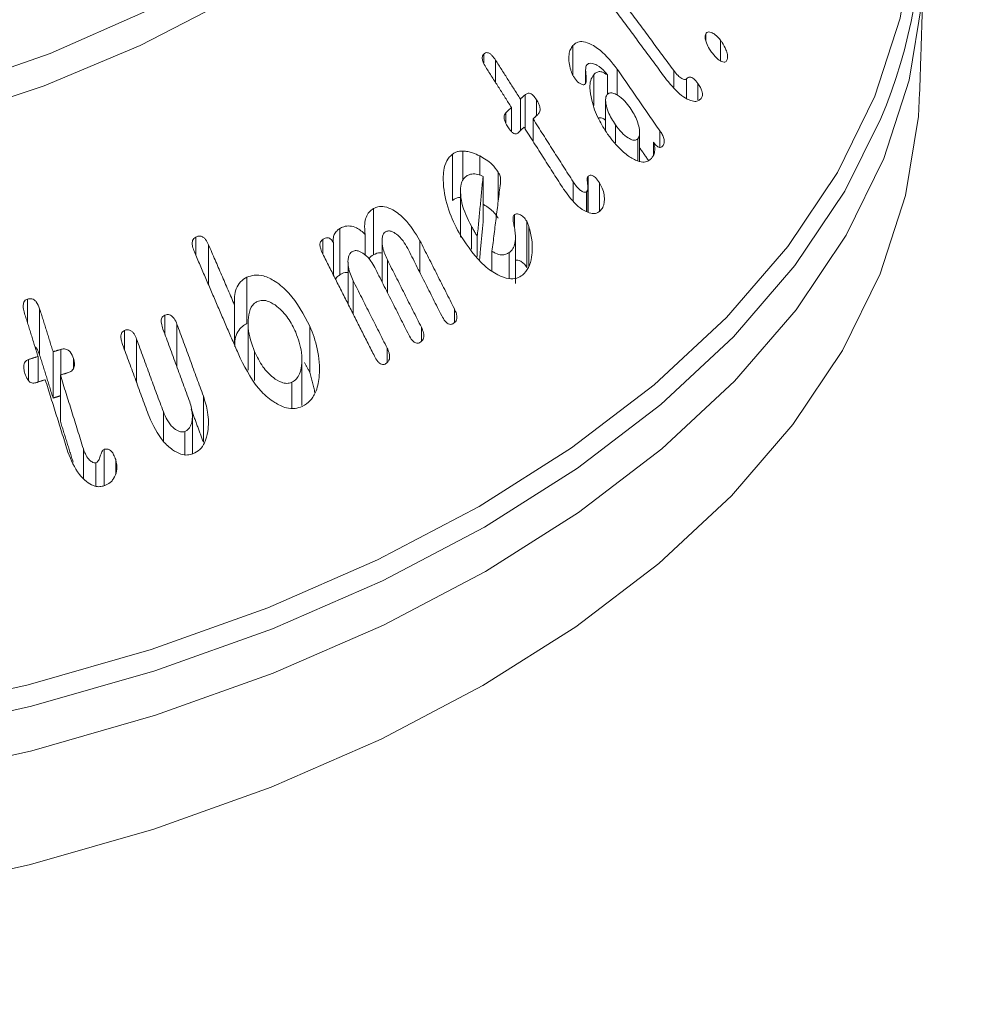
# Model space of a CAD drawing. Units: millimetres. Extents: x -8595 to -1170, y 82 to 5332.
# Drawn here: x -6761 to -6744, y 927 to 945 of the extents above; entities that cross this region are included whole.
import ezdxf

# ---------------------------------------------------------------- set-up
doc = ezdxf.new("R2010")
doc.units = ezdxf.units.MM
doc.layers.get('0').update_dxf_attribs({"lineweight": 15})

msp = doc.modelspace()

# ---------------------------------------------------------------- linework, layer by layer
at = {"color": 7, "linetype": 'Continuous', "lineweight": 15}
for p, q in [((-6748.759, 944.284), (-6748.759, 944.402)), ((-6751.101, 943.665), (-6751.101, 944.196)), ((-6748.498, 943.927), (-6748.498, 944.291)), ((-6752.675, 943.882), (-6752.675, 944.045)), ((-6752.466, 943.541), (-6752.466, 943.936)), ((-6750.736, 943.139), (-6750.736, 943.68)), ((-6750.494, 943.332), (-6750.494, 943.676)), ((-6750.321, 943.322), (-6750.321, 943.78)), ((-6749.323, 943.458), (-6749.323, 943.753)), ((-6749.097, 943.263), (-6749.097, 943.606)), ((-6748.899, 943.234), (-6748.899, 943.527)), ((-6751.947, 942.727), (-6751.947, 943.325)), ((-6752.029, 942.691), (-6752.029, 943.251)), ((-6751.742, 942.959), (-6751.742, 943.236)), ((-6752.287, 942.825), (-6752.287, 943.009)), ((-6752.187, 942.679), (-6752.187, 943.103)), ((-6751.805, 942.505), (-6751.805, 942.9)), ((-6750.353, 942.481), (-6750.353, 942.796)), ((-6749.566, 942.398), (-6749.566, 942.689)), ((-6749.959, 942.164), (-6749.959, 942.547)), ((-6749.68, 942.264), (-6749.68, 942.488)), ((-6753.229, 941.462), (-6753.229, 942.279)), ((-6753.043, 941.825), (-6753.043, 942.334)), ((-6752.746, 941.908), (-6752.746, 942.247)), ((-6752.42, 941.451), (-6752.42, 941.963)), ((-6752.688, 941.066), (-6752.688, 941.883)), ((-6751.097, 941.461), (-6751.097, 941.789)), ((-6750.836, 941.254), (-6750.836, 941.889)), ((-6750.634, 941.274), (-6750.634, 941.77)), ((-6750.86, 941.262), (-6750.86, 941.616)), ((-6754.621, 940.502), (-6754.621, 941.319)), ((-6752.134, 940.982), (-6752.134, 941.21)), ((-6751.917, 940.281), (-6751.917, 941.097)), ((-6755.217, 940.147), (-6755.217, 940.964)), ((-6752.893, 940.601), (-6752.893, 941.008)), ((-6751.879, 940.299), (-6751.879, 941.005)), ((-6757.755, 940.495), (-6757.755, 940.816)), ((-6755.517, 940.519), (-6755.517, 940.774)), ((-6755.328, 940.146), (-6755.328, 940.717)), ((-6754.766, 940.495), (-6754.766, 940.863)), ((-6753.801, 940.187), (-6753.801, 940.751)), ((-6752.789, 940.471), (-6752.789, 940.827)), ((-6757.53, 939.971), (-6757.53, 940.679)), ((-6752.53, 940.22), (-6752.53, 940.564)), ((-6752.224, 940.084), (-6752.224, 940.544)), ((-6754.375, 939.837), (-6754.375, 940.412)), ((-6756.853, 939.29), (-6756.853, 940.106)), ((-6754.979, 939.456), (-6754.979, 940.044)), ((-6760.725, 939.306), (-6760.725, 939.72)), ((-6760.51, 938.734), (-6760.51, 939.551)), ((-6757.071, 938.907), (-6757.071, 939.614)), ((-6753.193, 939.307), (-6753.193, 939.55)), ((-6758.3, 939.099), (-6758.3, 939.438)), ((-6759.012, 938.826), (-6759.012, 939.169)), ((-6758.088, 938.521), (-6758.088, 939.279)), ((-6755.742, 938.428), (-6755.742, 939.244)), ((-6753.775, 938.978), (-6753.775, 939.224)), ((-6758.799, 938.247), (-6758.799, 939.015)), ((-6760.136, 938.384), (-6760.136, 938.833)), ((-6754.379, 938.605), (-6754.379, 938.856)), ((-6760.705, 938.284), (-6760.705, 938.655)), ((-6760.539, 938.258), (-6760.539, 938.709)), ((-6760.273, 937.975), (-6760.273, 938.792)), ((-6759.914, 938.491), (-6759.914, 938.674)), ((-6756.719, 938.282), (-6756.719, 938.797)), ((-6760.145, 937.565), (-6760.145, 938.382)), ((-6756.062, 937.796), (-6756.062, 938.253)), ((-6757.621, 937.194), (-6757.621, 938.01)), ((-6758.328, 937.211), (-6758.328, 937.732)), ((-6757.95, 936.977), (-6757.95, 937.385)), ((-6759.739, 936.558), (-6759.739, 937.082)), ((-6759.372, 936.429), (-6759.372, 937.07)), ((-6759.521, 936.423), (-6759.521, 936.832)), ((-6759.169, 936.646), (-6759.169, 936.889))]:
    msp.add_line(p, q, dxfattribs=at)
at = {"color": 7, "linetype": 'Continuous', "lineweight": 15, "flags": 128}
for points in [[(-6762.094, 943.434), (-6760.322, 944.056), (-6758.674, 944.782), (-6757.169, 945.606), (-6755.824, 946.517), (-6754.655, 947.506), (-6753.675, 948.56), (-6752.894, 949.669), (-6752.322, 950.82), (-6751.965, 951.999), (-6751.827, 953.193), (-6751.91, 954.39), (-6752.212, 955.574), (-6752.731, 956.733), (-6753.46, 957.853), (-6754.392, 958.923), (-6754.993, 959.49)], [(-6752.261, 956.617), (-6752.018, 956.135), (-6751.583, 954.955), (-6751.365, 953.755), (-6751.365, 952.548), (-6751.583, 951.349), (-6752.018, 950.168), (-6752.663, 949.021), (-6753.514, 947.918), (-6754.559, 946.874), (-6755.787, 945.897), (-6757.186, 945.001), (-6758.739, 944.193), (-6760.43, 943.484), (-6762.24, 942.881), (-6764.149, 942.39), (-6766.137, 942.017), (-6768.182, 941.766), (-6770.26, 941.64), (-6772.35, 941.64), (-6774.429, 941.766), (-6776.473, 942.017), (-6778.461, 942.39)], [(-6777.31, 932.027), (-6774.929, 931.77), (-6772.517, 931.641), (-6770.094, 931.641), (-6767.682, 931.77), (-6765.3, 932.027), (-6762.97, 932.41), (-6760.711, 932.915), (-6758.542, 933.539), (-6756.482, 934.275), (-6754.549, 935.118), (-6752.759, 936.06), (-6751.127, 937.094), (-6749.667, 938.21), (-6748.391, 939.399), (-6747.311, 940.651), (-6746.436, 941.955), (-6745.773, 943.3), (-6745.328, 944.675), (-6745.105, 946.067), (-6745.105, 947.466), (-6745.328, 948.859), (-6745.773, 950.233), (-6746.274, 951.289)], [(-6777.347, 930.858), (-6774.951, 930.599), (-6772.524, 930.47), (-6770.086, 930.47), (-6767.659, 930.599), (-6765.263, 930.858), (-6762.919, 931.243), (-6760.646, 931.751), (-6758.464, 932.379), (-6756.391, 933.119), (-6754.446, 933.967), (-6752.644, 934.915), (-6751.002, 935.955), (-6749.533, 937.078), (-6748.25, 938.275), (-6747.164, 939.534), (-6746.283, 940.847), (-6745.616, 942.2), (-6745.168, 943.583), (-6744.943, 944.984), (-6744.919, 945.97)], [(-6777.332, 928.853), (-6774.942, 928.595), (-6772.521, 928.466), (-6770.089, 928.466), (-6767.668, 928.595), (-6765.278, 928.853), (-6762.939, 929.237), (-6760.672, 929.745), (-6758.495, 930.37), (-6756.428, 931.109), (-6754.488, 931.955), (-6752.691, 932.901), (-6751.053, 933.938), (-6749.587, 935.058), (-6748.307, 936.252), (-6747.223, 937.508), (-6746.345, 938.817), (-6745.68, 940.167), (-6745.233, 941.547), (-6745.008, 942.945), (-6744.985, 943.365)], [(-6745.669, 942.907), (-6746.306, 941.624), (-6747.186, 940.313), (-6748.272, 939.055), (-6749.554, 937.859), (-6751.021, 936.738), (-6752.662, 935.699), (-6754.462, 934.751), (-6756.405, 933.904), (-6758.476, 933.164), (-6760.656, 932.537), (-6762.926, 932.03), (-6765.269, 931.645), (-6767.663, 931.387), (-6770.088, 931.257), (-6772.523, 931.257), (-6774.948, 931.387), (-6777.342, 931.645)]]:
    msp.add_lwpolyline(points, dxfattribs=at)
at = {"color": 7, "linetype": 'Continuous', "lineweight": 15}
msp.add_arc((-6754.131, 946.47), 9.182, 337.1641, 27.9923, dxfattribs=at)
for points in [[(-5389.024, 1826.766), (-7460.847, 630.728)], [(-7444.535, 602.473), (-5372.713, 1798.511)], [(-6749.323, 943.753), (-6750.812, 945.768)], [(-6750.934, 945.6), (-6749.45, 943.592)], [(-6744.985, 943.365), (-6744.919, 945.406)], [(-6752.029, 943.251), (-6752.466, 943.936)], [(-6752.624, 943.789), (-6752.187, 943.103)], [(-6750.878, 943.76), (-6750.878, 943.532)], [(-6749.566, 942.689), (-6750.321, 943.78)], [(-6751.947, 943.325), (-6752.029, 943.251)], [(-6750.526, 943.237), (-6750.526, 942.69)], [(-6752.187, 943.103), (-6752.287, 943.009)], [(-6751.805, 942.9), (-6751.724, 942.975)], [(-6751.097, 941.789), (-6751.805, 942.9)], [(-6752.063, 942.659), (-6751.964, 942.753)], [(-6751.964, 942.753), (-6751.266, 941.659)], [(-6749.925, 942.155), (-6749.925, 942.663)], [(-6749.925, 942.391), (-6749.767, 942.164)], [(-6752.688, 941.883), (-6752.789, 940.827)], [(-6752.53, 940.564), (-6752.377, 941.799)], [(-6753.085, 941.631), (-6753.085, 940.812)], [(-6750.839, 941.255), (-6750.839, 941.698)], [(-6752.749, 940.422), (-6752.688, 941.066)], [(-6754.47, 940.742), (-6754.47, 940.023)], [(-6753.193, 939.55), (-6753.801, 940.751)], [(-6752.114, 939.995), (-6752.114, 940.817)], [(-6757.781, 940.553), (-6756.972, 938.677)], [(-6757.071, 939.614), (-6757.53, 940.679)], [(-6754.017, 940.615), (-6753.417, 939.427)], [(-6755.515, 940.516), (-6754.603, 938.713)], [(-6755.07, 940.374), (-6755.07, 939.636)], [(-6753.775, 939.224), (-6754.375, 940.412)], [(-6754.599, 940.28), (-6753.998, 939.091)], [(-6754.379, 938.856), (-6754.979, 940.044)], [(-6760.273, 938.792), (-6760.51, 939.551)], [(-6760.776, 939.468), (-6760.539, 938.709)], [(-6758.334, 939.19), (-6757.862, 937.907)], [(-6757.621, 938.01), (-6758.088, 939.279)], [(-6756.833, 939.283), (-6756.833, 938.465)], [(-6758.328, 937.732), (-6758.799, 939.015)], [(-6760.136, 938.833), (-6760.273, 938.792)], [(-6759.046, 938.918), (-6758.58, 937.649)], [(-6760.539, 938.709), (-6760.705, 938.655)], [(-6760.51, 938.734), (-6760.273, 937.975)], [(-6755.884, 937.846), (-6755.884, 938.663)], [(-6755.835, 938.6), (-6755.742, 938.428)], [(-6760.577, 938.245), (-6760.411, 938.299)], [(-6760.411, 938.299), (-6760.01, 937.019)], [(-6760.145, 938.382), (-6760.008, 938.423)], [(-6759.739, 937.082), (-6760.145, 938.382)], [(-6755.742, 938.428), (-6755.653, 938.068)], [(-6760.273, 937.975), (-6760.136, 938.017)], [(-6757.836, 937.779), (-6757.621, 937.194)], [(-6757.815, 936.995), (-6757.815, 937.664)], [(-6760.145, 937.565), (-6759.919, 936.842)]]:
    msp.add_open_spline(points, degree=1, dxfattribs=at)
for points, knots in [([(-6754.174, 952.279), (-6754.176, 952.215), (-6754.189, 951.809), (-6754.403, 951.067), (-6754.827, 950.066), (-6755.457, 949.097), (-6756.262, 948.17), (-6757.237, 947.295), (-6758.372, 946.482), (-6759.655, 945.74), (-6761.072, 945.078), (-6762.608, 944.503), (-6764.244, 944.024), (-6765.963, 943.646), (-6767.745, 943.375), (-6769.568, 943.213), (-6771.412, 943.163), (-6773.254, 943.226), (-6775.075, 943.401), (-6776.851, 943.685), (-6778.562, 944.075), (-6780.188, 944.566), (-6781.71, 945.152), (-6782.823, 945.682), (-6783.417, 946.017), (-6783.58, 946.108)], [0, 0, 0, 0, 0.009108, 0.057114, 0.104732, 0.151773, 0.198326, 0.244575, 0.290674, 0.336722, 0.382766, 0.428837, 0.474947, 0.521095, 0.567276, 0.613484, 0.659706, 0.705934, 0.752153, 0.798353, 0.844521, 0.890648, 0.936723, 0.982744, 1, 1, 1, 1]), ([(-6748.759, 944.402), (-6748.764, 944.39), (-6748.773, 944.366), (-6748.769, 944.308), (-6748.744, 944.227), (-6748.7, 944.138), (-6748.659, 944.082), (-6748.642, 944.058)], [0, 0, 0, 0, 0.137853, 0.276586, 0.469051, 0.771911, 1, 1, 1, 1]), ([(-6748.498, 944.291), (-6748.529, 944.326), (-6748.582, 944.384), (-6748.655, 944.427), (-6748.705, 944.438), (-6748.739, 944.428), (-6748.752, 944.41), (-6748.759, 944.402)], [0, 0, 0, 0, 0.34722, 0.587872, 0.746711, 0.878026, 1, 1, 1, 1]), ([(-6751.101, 944.196), (-6751.117, 944.174), (-6751.15, 944.13), (-6751.176, 944.025), (-6751.174, 943.899), (-6751.151, 943.808), (-6751.141, 943.768)], [0, 0, 0, 0, 0.222373, 0.4462951, 0.7540561, 1, 1, 1, 1]), ([(-6750.321, 943.78), (-6750.416, 943.898), (-6750.568, 944.089), (-6750.793, 944.231), (-6750.938, 944.272), (-6751.037, 944.255), (-6751.081, 944.214), (-6751.101, 944.196)], [0, 0, 0, 0, 0.392854, 0.629828, 0.780182, 0.899682, 1, 1, 1, 1]), ([(-6748.39, 943.926), (-6748.383, 943.941), (-6748.37, 943.971), (-6748.375, 944.042), (-6748.406, 944.137), (-6748.45, 944.226), (-6748.488, 944.277), (-6748.498, 944.291)], [0, 0, 0, 0, 0.163946, 0.329775, 0.539348, 0.871335, 1, 1, 1, 1]), ([(-6752.675, 944.045), (-6752.683, 944.036), (-6752.696, 944.02), (-6752.703, 943.984), (-6752.698, 943.939), (-6752.674, 943.871), (-6752.643, 943.82), (-6752.624, 943.789)], [0, 0, 0, 0, 0.15984, 0.278666, 0.397463, 0.626607, 1, 1, 1, 1]), ([(-6752.466, 943.936), (-6752.486, 943.966), (-6752.517, 944.01), (-6752.568, 944.056), (-6752.61, 944.072), (-6752.648, 944.068), (-6752.666, 944.052), (-6752.675, 944.045)], [0, 0, 0, 0, 0.340409, 0.516151, 0.693846, 0.847068, 1, 1, 1, 1]), ([(-6748.642, 944.058), (-6748.607, 944.018), (-6748.555, 943.957), (-6748.482, 943.913), (-6748.438, 943.9), (-6748.407, 943.905), (-6748.395, 943.919), (-6748.39, 943.926)], [0, 0, 0, 0, 0.405158, 0.622992, 0.783067, 0.891745, 1, 1, 1, 1]), ([(-6750.882, 943.52), (-6750.877, 943.531), (-6750.86, 943.57), (-6750.871, 943.66), (-6750.879, 943.749), (-6750.877, 943.817), (-6750.863, 943.842), (-6750.857, 943.853)], [0, 0, 0, 0, 0.124321, 0.424632, 0.700246, 0.876244, 1, 1, 1, 1]), ([(-6750.857, 943.853), (-6750.844, 943.864), (-6750.816, 943.887), (-6750.751, 943.883), (-6750.656, 943.84), (-6750.562, 943.768), (-6750.508, 943.695), (-6750.494, 943.676)], [0, 0, 0, 0, 0.142963, 0.286817, 0.491646, 0.865462, 1, 1, 1, 1]), ([(-6751.141, 943.768), (-6751.136, 943.751), (-6751.126, 943.717), (-6751.104, 943.668), (-6751.085, 943.638), (-6751.076, 943.623)], [0, 0, 0, 0, 0.335318, 0.662547, 1, 1, 1, 1]), ([(-6750.736, 943.68), (-6750.756, 943.649), (-6750.796, 943.588), (-6750.809, 943.427), (-6750.769, 943.191), (-6750.665, 942.904), (-6750.546, 942.719), (-6750.491, 942.632)], [0, 0, 0, 0, 0.1255499, 0.2513709, 0.4420383, 0.7400947, 1, 1, 1, 1]), ([(-6750.494, 943.676), (-6750.527, 943.698), (-6750.582, 943.736), (-6750.658, 943.736), (-6750.705, 943.713), (-6750.728, 943.689), (-6750.736, 943.68)], [0, 0, 0, 0, 0.368514, 0.614261, 0.858916, 1, 1, 1, 1]), ([(-6749.097, 943.606), (-6749.102, 943.601), (-6749.112, 943.592), (-6749.142, 943.595), (-6749.188, 943.614), (-6749.255, 943.666), (-6749.299, 943.722), (-6749.323, 943.753)], [0, 0, 0, 0, 0.092951, 0.186441, 0.373174, 0.655414, 1, 1, 1, 1]), ([(-6751.076, 943.623), (-6751.051, 943.592), (-6751.013, 943.545), (-6750.957, 943.512), (-6750.923, 943.501), (-6750.898, 943.505), (-6750.887, 943.515), (-6750.882, 943.52)], [0, 0, 0, 0, 0.414095, 0.630903, 0.780717, 0.887808, 1, 1, 1, 1]), ([(-6749.45, 943.592), (-6749.365, 943.49), (-6749.24, 943.34), (-6749.062, 943.234), (-6748.958, 943.204), (-6748.884, 943.216), (-6748.854, 943.247), (-6748.84, 943.261)], [0, 0, 0, 0, 0.431387, 0.634359, 0.787735, 0.900439, 1, 1, 1, 1]), ([(-6748.899, 943.527), (-6748.922, 943.556), (-6748.955, 943.598), (-6749.006, 943.633), (-6749.041, 943.642), (-6749.073, 943.632), (-6749.089, 943.615), (-6749.097, 943.606)], [0, 0, 0, 0, 0.345981, 0.50677, 0.66849, 0.820773, 1, 1, 1, 1]), ([(-6748.84, 943.261), (-6748.831, 943.276), (-6748.817, 943.3), (-6748.815, 943.35), (-6748.826, 943.401), (-6748.854, 943.463), (-6748.883, 943.504), (-6748.899, 943.527)], [0, 0, 0, 0, 0.234647, 0.378224, 0.521761, 0.73404, 1, 1, 1, 1]), ([(-6751.742, 943.236), (-6751.762, 943.264), (-6751.791, 943.307), (-6751.839, 943.343), (-6751.874, 943.355), (-6751.912, 943.351), (-6751.934, 943.335), (-6751.947, 943.325)], [0, 0, 0, 0, 0.334995, 0.498966, 0.638936, 0.778978, 1, 1, 1, 1]), ([(-6750.353, 942.796), (-6750.4, 942.87), (-6750.472, 942.986), (-6750.518, 943.144), (-6750.527, 943.233), (-6750.523, 943.292), (-6750.508, 943.316), (-6750.5, 943.328)], [0, 0, 0, 0, 0.433319, 0.678537, 0.805226, 0.901602, 1, 1, 1, 1]), ([(-6750.5, 943.328), (-6750.486, 943.34), (-6750.457, 943.363), (-6750.391, 943.358), (-6750.298, 943.315), (-6750.189, 943.227), (-6750.122, 943.136), (-6750.091, 943.094)], [0, 0, 0, 0, 0.128752, 0.25853, 0.443789, 0.743386, 1, 1, 1, 1]), ([(-6751.724, 942.975), (-6751.712, 942.988), (-6751.692, 943.009), (-6751.68, 943.056), (-6751.682, 943.107), (-6751.703, 943.17), (-6751.727, 943.211), (-6751.742, 943.236)], [0, 0, 0, 0, 0.225298, 0.37916, 0.533331, 0.728727, 1, 1, 1, 1]), ([(-6752.287, 943.009), (-6752.296, 942.998), (-6752.312, 942.979), (-6752.319, 942.937), (-6752.314, 942.89), (-6752.292, 942.829), (-6752.266, 942.785), (-6752.251, 942.76)], [0, 0, 0, 0, 0.195424, 0.335215, 0.474399, 0.695048, 1, 1, 1, 1]), ([(-6750.091, 943.094), (-6750.045, 943.02), (-6749.977, 942.908), (-6749.932, 942.749), (-6749.922, 942.653), (-6749.933, 942.586), (-6749.951, 942.559), (-6749.959, 942.547)], [0, 0, 0, 0, 0.416491, 0.624737, 0.788802, 0.903565, 1, 1, 1, 1]), ([(-6750.654, 942.913), (-6750.65, 942.915), (-6750.624, 942.924), (-6750.578, 942.914), (-6750.54, 942.888), (-6750.526, 942.879)], [0, 0, 0, 0, 0.111174, 0.671608, 1, 1, 1, 1]), ([(-6752.251, 942.76), (-6752.234, 942.735), (-6752.206, 942.695), (-6752.164, 942.654), (-6752.129, 942.636), (-6752.098, 942.636), (-6752.077, 942.647), (-6752.067, 942.655), (-6752.063, 942.659)], [0, 0, 0, 0, 0.329293, 0.512489, 0.658061, 0.804802, 0.930608, 1, 1, 1, 1]), ([(-6750.491, 942.632), (-6750.387, 942.5), (-6750.236, 942.308), (-6750.01, 942.173), (-6749.876, 942.132), (-6749.779, 942.146), (-6749.737, 942.184), (-6749.718, 942.201)], [0, 0, 0, 0, 0.437417, 0.637873, 0.790031, 0.902424, 1, 1, 1, 1]), ([(-6749.959, 942.547), (-6749.971, 942.538), (-6749.995, 942.52), (-6750.055, 942.526), (-6750.14, 942.566), (-6750.249, 942.656), (-6750.317, 942.748), (-6750.353, 942.796)], [0, 0, 0, 0, 0.1113722, 0.2235945, 0.4134002, 0.692099, 1, 1, 1, 1]), ([(-6749.521, 942.421), (-6749.51, 942.436), (-6749.492, 942.461), (-6749.488, 942.512), (-6749.498, 942.566), (-6749.525, 942.628), (-6749.552, 942.669), (-6749.566, 942.689)], [0, 0, 0, 0, 0.2469317, 0.3895222, 0.5328809, 0.7686611, 1, 1, 1, 1]), ([(-6749.718, 942.201), (-6749.707, 942.216), (-6749.68, 942.25), (-6749.656, 942.323), (-6749.658, 942.41), (-6749.674, 942.465), (-6749.68, 942.488)], [0, 0, 0, 0, 0.226695, 0.509626, 0.799319, 1, 1, 1, 1]), ([(-6749.68, 942.488), (-6749.66, 942.461), (-6749.632, 942.424), (-6749.588, 942.398), (-6749.559, 942.395), (-6749.537, 942.406), (-6749.525, 942.417), (-6749.521, 942.421)], [0, 0, 0, 0, 0.401715, 0.558491, 0.717055, 0.894577, 1, 1, 1, 1]), ([(-6753.229, 942.279), (-6753.266, 942.242), (-6753.339, 942.169), (-6753.395, 941.963), (-6753.39, 941.646), (-6753.295, 941.242), (-6753.153, 940.971), (-6753.085, 940.842)], [0, 0, 0, 0, 0.121483, 0.243548, 0.430004, 0.729264, 1, 1, 1, 1]), ([(-6753.043, 942.334), (-6753.07, 942.333), (-6753.117, 942.331), (-6753.18, 942.311), (-6753.213, 942.289), (-6753.229, 942.279)], [0, 0, 0, 0, 0.412868, 0.702441, 1, 1, 1, 1]), ([(-6752.746, 942.247), (-6752.788, 942.267), (-6752.857, 942.3), (-6752.957, 942.326), (-6753.014, 942.331), (-6753.043, 942.334)], [0, 0, 0, 0, 0.426826, 0.711381, 1, 1, 1, 1]), ([(-6752.42, 941.963), (-6752.454, 942.01), (-6752.516, 942.096), (-6752.632, 942.183), (-6752.708, 942.226), (-6752.746, 942.247)], [0, 0, 0, 0, 0.3674381, 0.6798314, 1, 1, 1, 1]), ([(-6752.996, 941.879), (-6752.976, 941.893), (-6752.928, 941.924), (-6752.836, 941.936), (-6752.751, 941.916), (-6752.703, 941.89), (-6752.688, 941.883)], [0, 0, 0, 0, 0.230039, 0.54547, 0.858765, 1, 1, 1, 1]), ([(-6752.377, 941.799), (-6752.377, 941.824), (-6752.376, 941.872), (-6752.401, 941.927), (-6752.416, 941.955), (-6752.42, 941.963)], [0, 0, 0, 0, 0.448916, 0.836841, 1, 1, 1, 1]), ([(-6752.893, 941.008), (-6752.961, 941.143), (-6753.057, 941.334), (-6753.089, 941.595), (-6753.082, 941.736), (-6753.047, 941.831), (-6753.012, 941.864), (-6752.996, 941.879)], [0, 0, 0, 0, 0.457597, 0.650552, 0.810232, 0.913601, 1, 1, 1, 1]), ([(-6750.86, 941.616), (-6750.868, 941.611), (-6750.883, 941.603), (-6750.921, 941.611), (-6750.975, 941.641), (-6751.039, 941.704), (-6751.078, 941.761), (-6751.097, 941.789)], [0, 0, 0, 0, 0.10191, 0.204803, 0.412633, 0.712163, 1, 1, 1, 1]), ([(-6750.836, 941.889), (-6750.84, 941.883), (-6750.849, 941.869), (-6750.851, 941.827), (-6750.845, 941.765), (-6750.837, 941.699), (-6750.841, 941.643), (-6750.854, 941.624), (-6750.86, 941.616)], [0, 0, 0, 0, 0.087407, 0.202664, 0.430316, 0.711999, 0.867125, 1, 1, 1, 1]), ([(-6750.634, 941.77), (-6750.657, 941.804), (-6750.689, 941.851), (-6750.741, 941.895), (-6750.778, 941.911), (-6750.811, 941.907), (-6750.827, 941.895), (-6750.836, 941.889)], [0, 0, 0, 0, 0.394672, 0.555915, 0.719321, 0.85884, 1, 1, 1, 1]), ([(-6750.548, 941.443), (-6750.547, 941.482), (-6750.545, 941.56), (-6750.579, 941.676), (-6750.617, 941.741), (-6750.634, 941.77)], [0, 0, 0, 0, 0.35638, 0.709489, 1, 1, 1, 1]), ([(-6751.266, 941.659), (-6751.184, 941.548), (-6751.066, 941.386), (-6750.881, 941.264), (-6750.77, 941.226), (-6750.688, 941.229), (-6750.651, 941.256), (-6750.633, 941.269)], [0, 0, 0, 0, 0.4413547, 0.6451661, 0.796646, 0.9027172, 1, 1, 1, 1]), ([(-6753.229, 941.462), (-6753.216, 941.471), (-6753.175, 941.498), (-6753.125, 941.514), (-6753.089, 941.515), (-6753.085, 941.515)], [0, 0, 0, 0, 0.309225, 0.933883, 1, 1, 1, 1]), ([(-6750.633, 941.269), (-6750.622, 941.28), (-6750.591, 941.31), (-6750.558, 941.368), (-6750.55, 941.424), (-6750.548, 941.443)], [0, 0, 0, 0, 0.242559, 0.72856, 1, 1, 1, 1]), ([(-6754.621, 941.319), (-6754.649, 941.3), (-6754.703, 941.262), (-6754.757, 941.165), (-6754.784, 941.029), (-6754.773, 940.925), (-6754.766, 940.863)], [0, 0, 0, 0, 0.218174, 0.438196, 0.667036, 1, 1, 1, 1]), ([(-6753.801, 940.751), (-6753.884, 940.887), (-6754.017, 941.104), (-6754.25, 941.288), (-6754.414, 941.356), (-6754.534, 941.359), (-6754.595, 941.331), (-6754.621, 941.319)], [0, 0, 0, 0, 0.400379, 0.638939, 0.789125, 0.910388, 1, 1, 1, 1]), ([(-6752.688, 941.395), (-6752.665, 941.382), (-6752.581, 941.334), (-6752.486, 941.25), (-6752.431, 941.165), (-6752.42, 941.147)], [0, 0, 0, 0, 0.22954, 0.837891, 1, 1, 1, 1]), ([(-6752.134, 941.21), (-6752.139, 941.205), (-6752.151, 941.194), (-6752.159, 941.159), (-6752.158, 941.102), (-6752.142, 941.024), (-6752.131, 940.965), (-6752.125, 940.935)], [0, 0, 0, 0, 0.0990003, 0.1996272, 0.3900599, 0.6944356, 1, 1, 1, 1]), ([(-6751.917, 941.097), (-6751.935, 941.123), (-6751.971, 941.173), (-6752.031, 941.214), (-6752.081, 941.228), (-6752.112, 941.223), (-6752.128, 941.214), (-6752.134, 941.21)], [0, 0, 0, 0, 0.305572, 0.602274, 0.75933, 0.916763, 1, 1, 1, 1]), ([(-6751.879, 941.005), (-6751.882, 941.016), (-6751.889, 941.036), (-6751.902, 941.067), (-6751.912, 941.087), (-6751.917, 941.097)], [0, 0, 0, 0, 0.325381, 0.661257, 1, 1, 1, 1]), ([(-6755.217, 940.964), (-6755.233, 940.953), (-6755.271, 940.926), (-6755.314, 940.866), (-6755.334, 940.79), (-6755.33, 940.74), (-6755.328, 940.717)], [0, 0, 0, 0, 0.224565, 0.528204, 0.780763, 1, 1, 1, 1]), ([(-6754.766, 940.863), (-6754.816, 940.907), (-6754.899, 940.979), (-6755.036, 941.018), (-6755.138, 941.007), (-6755.194, 940.976), (-6755.217, 940.964)], [0, 0, 0, 0, 0.360618, 0.597589, 0.834495, 1, 1, 1, 1]), ([(-6754.375, 940.412), (-6754.407, 940.482), (-6754.458, 940.595), (-6754.473, 940.741), (-6754.464, 940.823), (-6754.448, 940.874), (-6754.426, 940.897), (-6754.412, 940.907), (-6754.41, 940.909)], [0, 0, 0, 0, 0.4147215, 0.6650463, 0.7955695, 0.8866779, 0.9789625, 1, 1, 1, 1]), ([(-6754.41, 940.909), (-6754.392, 940.916), (-6754.356, 940.93), (-6754.287, 940.914), (-6754.196, 940.859), (-6754.097, 940.757), (-6754.043, 940.66), (-6754.017, 940.615)], [0, 0, 0, 0, 0.122351, 0.245584, 0.425586, 0.730994, 1, 1, 1, 1]), ([(-6752.789, 940.827), (-6752.8, 940.846), (-6752.823, 940.885), (-6752.857, 940.946), (-6752.881, 940.987), (-6752.893, 941.008)], [0, 0, 0, 0, 0.312581, 0.656394, 1, 1, 1, 1]), ([(-6752.125, 940.935), (-6752.118, 940.867), (-6752.107, 940.759), (-6752.145, 940.629), (-6752.19, 940.572), (-6752.22, 940.548), (-6752.224, 940.544)], [0, 0, 0, 0, 0.433855, 0.690179, 0.94738, 1, 1, 1, 1]), ([(-6751.993, 940.143), (-6751.953, 940.185), (-6751.873, 940.268), (-6751.817, 940.491), (-6751.813, 940.743), (-6751.859, 940.926), (-6751.879, 941.005)], [0, 0, 0, 0, 0.2176535, 0.4357197, 0.7538979, 1, 1, 1, 1]), ([(-6757.755, 940.816), (-6757.768, 940.808), (-6757.791, 940.793), (-6757.813, 940.757), (-6757.822, 940.708), (-6757.814, 940.637), (-6757.793, 940.584), (-6757.781, 940.553)], [0, 0, 0, 0, 0.171547, 0.306221, 0.441149, 0.672268, 1, 1, 1, 1]), ([(-6757.53, 940.679), (-6757.545, 940.711), (-6757.569, 940.76), (-6757.617, 940.811), (-6757.661, 940.832), (-6757.709, 940.835), (-6757.739, 940.823), (-6757.755, 940.816)], [0, 0, 0, 0, 0.333113, 0.496429, 0.661104, 0.809449, 1, 1, 1, 1]), ([(-6755.517, 940.774), (-6755.527, 940.766), (-6755.547, 940.75), (-6755.563, 940.712), (-6755.567, 940.664), (-6755.552, 940.596), (-6755.529, 940.546), (-6755.515, 940.516)], [0, 0, 0, 0, 0.167212, 0.303467, 0.439927, 0.670549, 1, 1, 1, 1]), ([(-6755.328, 940.717), (-6755.341, 940.738), (-6755.36, 940.77), (-6755.398, 940.797), (-6755.434, 940.805), (-6755.475, 940.797), (-6755.502, 940.782), (-6755.517, 940.774)], [0, 0, 0, 0, 0.279395, 0.425604, 0.572181, 0.769603, 1, 1, 1, 1]), ([(-6753.085, 940.842), (-6752.953, 940.646), (-6752.763, 940.364), (-6752.445, 940.149), (-6752.249, 940.074), (-6752.097, 940.08), (-6752.025, 940.124), (-6751.993, 940.143)], [0, 0, 0, 0, 0.44309, 0.639264, 0.792121, 0.906794, 1, 1, 1, 1]), ([(-6754.979, 940.044), (-6755.014, 940.122), (-6755.066, 940.243), (-6755.074, 940.397), (-6755.059, 940.479), (-6755.037, 940.53), (-6755.014, 940.548), (-6755.003, 940.557)], [0, 0, 0, 0, 0.445679, 0.686688, 0.812997, 0.909696, 1, 1, 1, 1]), ([(-6755.003, 940.557), (-6754.983, 940.565), (-6754.943, 940.583), (-6754.865, 940.566), (-6754.767, 940.508), (-6754.67, 940.408), (-6754.62, 940.318), (-6754.599, 940.28)], [0, 0, 0, 0, 0.1340315, 0.2694817, 0.4716349, 0.7731875, 1, 1, 1, 1]), ([(-6754.621, 940.502), (-6754.582, 940.522), (-6754.534, 940.546), (-6754.48, 940.535), (-6754.47, 940.533)], [0, 0, 0, 0, 0.808041, 1, 1, 1, 1]), ([(-6752.224, 940.544), (-6752.244, 940.531), (-6752.284, 940.506), (-6752.368, 940.497), (-6752.453, 940.518), (-6752.51, 940.552), (-6752.53, 940.564)], [0, 0, 0, 0, 0.226632, 0.454767, 0.804404, 1, 1, 1, 1]), ([(-6754.701, 940.427), (-6754.689, 940.445), (-6754.666, 940.476), (-6754.635, 940.494), (-6754.621, 940.502)], [0, 0, 0, 0, 0.558371, 1, 1, 1, 1]), ([(-6752.114, 940.401), (-6752.108, 940.404), (-6752.089, 940.413), (-6752.045, 940.404), (-6751.991, 940.37), (-6751.945, 940.326), (-6751.924, 940.292), (-6751.917, 940.281)], [0, 0, 0, 0, 0.099667, 0.301071, 0.569503, 0.860072, 1, 1, 1, 1]), ([(-6756.853, 940.106), (-6756.893, 940.083), (-6756.973, 940.036), (-6757.046, 939.909), (-6757.078, 939.764), (-6757.073, 939.666), (-6757.071, 939.614)], [0, 0, 0, 0, 0.257787, 0.518874, 0.749174, 1, 1, 1, 1]), ([(-6755.742, 939.244), (-6755.852, 939.452), (-6756.016, 939.759), (-6756.33, 940.029), (-6756.543, 940.136), (-6756.718, 940.155), (-6756.811, 940.122), (-6756.853, 940.106)], [0, 0, 0, 0, 0.428517, 0.636102, 0.789116, 0.904183, 1, 1, 1, 1]), ([(-6755.292, 940.075), (-6755.276, 940.096), (-6755.254, 940.124), (-6755.225, 940.142), (-6755.217, 940.147)], [0, 0, 0, 0, 0.721918, 1, 1, 1, 1]), ([(-6755.217, 940.147), (-6755.187, 940.165), (-6755.141, 940.192), (-6755.088, 940.19), (-6755.07, 940.19)], [0, 0, 0, 0, 0.669025, 1, 1, 1, 1]), ([(-6760.725, 939.72), (-6760.738, 939.714), (-6760.764, 939.704), (-6760.789, 939.67), (-6760.801, 939.625), (-6760.8, 939.556), (-6760.785, 939.502), (-6760.776, 939.468)], [0, 0, 0, 0, 0.158296, 0.301241, 0.434181, 0.644132, 1, 1, 1, 1]), ([(-6760.51, 939.551), (-6760.526, 939.594), (-6760.548, 939.654), (-6760.604, 939.709), (-6760.648, 939.728), (-6760.69, 939.73), (-6760.714, 939.723), (-6760.725, 939.72)], [0, 0, 0, 0, 0.428399, 0.58372, 0.740037, 0.886645, 1, 1, 1, 1]), ([(-6756.719, 938.797), (-6756.768, 938.933), (-6756.839, 939.131), (-6756.833, 939.4), (-6756.797, 939.556), (-6756.731, 939.645), (-6756.69, 939.668), (-6756.675, 939.677)], [0, 0, 0, 0, 0.435622, 0.632917, 0.83157, 0.938431, 1, 1, 1, 1]), ([(-6756.675, 939.677), (-6756.642, 939.687), (-6756.575, 939.709), (-6756.449, 939.678), (-6756.291, 939.578), (-6756.12, 939.395), (-6756.034, 939.222), (-6755.993, 939.136)], [0, 0, 0, 0, 0.120965, 0.242518, 0.424605, 0.716423, 1, 1, 1, 1]), ([(-6753.218, 939.287), (-6753.202, 939.297), (-6753.176, 939.314), (-6753.153, 939.356), (-6753.147, 939.404), (-6753.157, 939.472), (-6753.179, 939.52), (-6753.193, 939.55)], [0, 0, 0, 0, 0.220286, 0.362068, 0.504106, 0.692559, 1, 1, 1, 1]), ([(-6758.3, 939.438), (-6758.314, 939.431), (-6758.336, 939.421), (-6758.356, 939.39), (-6758.367, 939.349), (-6758.364, 939.28), (-6758.345, 939.225), (-6758.334, 939.19)], [0, 0, 0, 0, 0.169808, 0.286876, 0.403893, 0.620422, 1, 1, 1, 1]), ([(-6758.088, 939.279), (-6758.102, 939.314), (-6758.125, 939.368), (-6758.175, 939.423), (-6758.219, 939.445), (-6758.261, 939.449), (-6758.287, 939.442), (-6758.3, 939.438)], [0, 0, 0, 0, 0.351538, 0.563704, 0.707762, 0.851209, 1, 1, 1, 1]), ([(-6753.417, 939.427), (-6753.397, 939.393), (-6753.37, 939.344), (-6753.321, 939.294), (-6753.283, 939.275), (-6753.247, 939.273), (-6753.227, 939.282), (-6753.218, 939.287)], [0, 0, 0, 0, 0.397586, 0.561386, 0.727334, 0.872109, 1, 1, 1, 1]), ([(-6759.012, 939.169), (-6759.026, 939.162), (-6759.049, 939.149), (-6759.071, 939.113), (-6759.08, 939.065), (-6759.072, 938.997), (-6759.055, 938.947), (-6759.046, 938.918)], [0, 0, 0, 0, 0.174385, 0.29857, 0.450309, 0.689584, 1, 1, 1, 1]), ([(-6758.799, 939.015), (-6758.813, 939.047), (-6758.833, 939.096), (-6758.877, 939.151), (-6758.921, 939.177), (-6758.969, 939.184), (-6758.997, 939.174), (-6759.012, 939.169)], [0, 0, 0, 0, 0.329917, 0.504439, 0.680513, 0.834266, 1, 1, 1, 1]), ([(-6757.068, 938.878), (-6757.068, 938.924), (-6757.07, 939.019), (-6757.021, 939.146), (-6756.945, 939.24), (-6756.88, 939.275), (-6756.853, 939.29)], [0, 0, 0, 0, 0.261575, 0.527773, 0.795206, 1, 1, 1, 1]), ([(-6755.878, 937.826), (-6755.826, 937.858), (-6755.722, 937.923), (-6755.613, 938.119), (-6755.559, 938.431), (-6755.587, 938.832), (-6755.692, 939.113), (-6755.742, 939.244)], [0, 0, 0, 0, 0.130289, 0.261451, 0.444603, 0.739717, 1, 1, 1, 1]), ([(-6753.8, 938.956), (-6753.784, 938.967), (-6753.758, 938.986), (-6753.735, 939.03), (-6753.729, 939.076), (-6753.738, 939.144), (-6753.76, 939.192), (-6753.775, 939.224)], [0, 0, 0, 0, 0.216825, 0.365497, 0.514502, 0.672459, 1, 1, 1, 1]), ([(-6755.993, 939.136), (-6755.95, 939.018), (-6755.881, 938.824), (-6755.88, 938.568), (-6755.917, 938.41), (-6755.976, 938.306), (-6756.033, 938.271), (-6756.062, 938.253)], [0, 0, 0, 0, 0.3728613, 0.6143316, 0.7704043, 0.882713, 1, 1, 1, 1]), ([(-6753.998, 939.091), (-6753.979, 939.057), (-6753.953, 939.009), (-6753.907, 938.963), (-6753.874, 938.944), (-6753.841, 938.941), (-6753.816, 938.948), (-6753.803, 938.955), (-6753.8, 938.956)], [0, 0, 0, 0, 0.3966538, 0.5549293, 0.6856223, 0.8165944, 0.9541555, 1, 1, 1, 1]), ([(-6760.591, 938.878), (-6760.591, 938.878), (-6760.572, 938.866), (-6760.541, 938.817), (-6760.522, 938.765), (-6760.51, 938.734)], [0, 0, 0, 0, 0.013046, 0.402794, 1, 1, 1, 1]), ([(-6759.914, 938.674), (-6759.93, 938.715), (-6759.951, 938.772), (-6760.008, 938.824), (-6760.057, 938.843), (-6760.102, 938.842), (-6760.128, 938.835), (-6760.136, 938.833)], [0, 0, 0, 0, 0.399677, 0.560053, 0.721636, 0.916474, 1, 1, 1, 1]), ([(-6754.404, 938.582), (-6754.388, 938.594), (-6754.361, 938.614), (-6754.338, 938.661), (-6754.333, 938.715), (-6754.345, 938.782), (-6754.366, 938.829), (-6754.379, 938.856)], [0, 0, 0, 0, 0.218498, 0.370543, 0.522981, 0.73043, 1, 1, 1, 1]), ([(-6760.705, 938.655), (-6760.723, 938.648), (-6760.752, 938.635), (-6760.779, 938.597), (-6760.793, 938.55), (-6760.79, 938.485), (-6760.777, 938.436), (-6760.77, 938.408)], [0, 0, 0, 0, 0.204077, 0.344358, 0.484137, 0.702866, 1, 1, 1, 1]), ([(-6760.008, 938.423), (-6759.985, 938.431), (-6759.948, 938.445), (-6759.913, 938.487), (-6759.895, 938.536), (-6759.895, 938.601), (-6759.907, 938.648), (-6759.914, 938.674)], [0, 0, 0, 0, 0.2454667, 0.3948341, 0.5437557, 0.741481, 1, 1, 1, 1]), ([(-6756.972, 938.677), (-6756.862, 938.466), (-6756.702, 938.161), (-6756.387, 937.899), (-6756.18, 937.798), (-6756.008, 937.779), (-6755.919, 937.812), (-6755.878, 937.826)], [0, 0, 0, 0, 0.440552, 0.63937, 0.793789, 0.905279, 1, 1, 1, 1]), ([(-6756.062, 938.253), (-6756.091, 938.244), (-6756.15, 938.226), (-6756.266, 938.255), (-6756.415, 938.346), (-6756.589, 938.528), (-6756.674, 938.704), (-6756.719, 938.797)], [0, 0, 0, 0, 0.1090987, 0.2184722, 0.4001769, 0.6811503, 1, 1, 1, 1]), ([(-6754.603, 938.713), (-6754.586, 938.681), (-6754.561, 938.635), (-6754.516, 938.588), (-6754.481, 938.568), (-6754.446, 938.563), (-6754.42, 938.572), (-6754.408, 938.58), (-6754.404, 938.582)], [0, 0, 0, 0, 0.3670604, 0.5330671, 0.6744913, 0.8163656, 0.9442491, 1, 1, 1, 1]), ([(-6760.77, 938.408), (-6760.756, 938.371), (-6760.736, 938.314), (-6760.688, 938.259), (-6760.648, 938.24), (-6760.611, 938.236), (-6760.589, 938.242), (-6760.577, 938.245)], [0, 0, 0, 0, 0.402909, 0.605865, 0.738492, 0.870704, 1, 1, 1, 1]), ([(-6757.805, 936.99), (-6757.762, 937.012), (-6757.677, 937.056), (-6757.585, 937.198), (-6757.528, 937.423), (-6757.528, 937.711), (-6757.592, 937.916), (-6757.621, 938.01)], [0, 0, 0, 0, 0.134958, 0.270981, 0.452779, 0.747099, 1, 1, 1, 1]), ([(-6757.862, 937.907), (-6757.84, 937.829), (-6757.806, 937.71), (-6757.822, 937.557), (-6757.852, 937.468), (-6757.897, 937.411), (-6757.932, 937.393), (-6757.95, 937.385)], [0, 0, 0, 0, 0.402, 0.615942, 0.777781, 0.891631, 1, 1, 1, 1]), ([(-6758.58, 937.649), (-6758.508, 937.493), (-6758.404, 937.267), (-6758.182, 937.065), (-6758.033, 936.983), (-6757.905, 936.962), (-6757.837, 936.982), (-6757.805, 936.99)], [0, 0, 0, 0, 0.440201, 0.640595, 0.793389, 0.904332, 1, 1, 1, 1]), ([(-6757.95, 937.385), (-6757.969, 937.38), (-6758.008, 937.372), (-6758.083, 937.398), (-6758.175, 937.464), (-6758.266, 937.582), (-6758.308, 937.683), (-6758.328, 937.732)], [0, 0, 0, 0, 0.113401, 0.227661, 0.43308, 0.724249, 1, 1, 1, 1]), ([(-6759.521, 936.832), (-6759.531, 936.831), (-6759.554, 936.828), (-6759.597, 936.852), (-6759.653, 936.901), (-6759.705, 936.983), (-6759.728, 937.05), (-6759.739, 937.082)], [0, 0, 0, 0, 0.090403, 0.201528, 0.41027, 0.721499, 1, 1, 1, 1]), ([(-6759.372, 937.07), (-6759.379, 937.066), (-6759.397, 937.057), (-6759.42, 937.013), (-6759.44, 936.951), (-6759.462, 936.886), (-6759.492, 936.845), (-6759.513, 936.835), (-6759.521, 936.832)], [0, 0, 0, 0, 0.088878, 0.210163, 0.486006, 0.763565, 0.900782, 1, 1, 1, 1]), ([(-6759.169, 936.889), (-6759.18, 936.918), (-6759.198, 936.97), (-6759.236, 937.03), (-6759.279, 937.064), (-6759.321, 937.078), (-6759.353, 937.075), (-6759.369, 937.071), (-6759.372, 937.07)], [0, 0, 0, 0, 0.299522, 0.523351, 0.675271, 0.828254, 0.967255, 1, 1, 1, 1]), ([(-6760.01, 937.019), (-6759.954, 936.881), (-6759.875, 936.686), (-6759.696, 936.503), (-6759.577, 936.43), (-6759.472, 936.405), (-6759.415, 936.417), (-6759.389, 936.423)], [0, 0, 0, 0, 0.4593292, 0.6499477, 0.8035791, 0.9089892, 1, 1, 1, 1]), ([(-6759.205, 936.556), (-6759.184, 936.598), (-6759.143, 936.68), (-6759.146, 936.801), (-6759.164, 936.867), (-6759.169, 936.889)], [0, 0, 0, 0, 0.415928, 0.808203, 1, 1, 1, 1]), ([(-6759.389, 936.423), (-6759.371, 936.429), (-6759.318, 936.447), (-6759.252, 936.489), (-6759.217, 936.538), (-6759.205, 936.556)], [0, 0, 0, 0, 0.243002, 0.7302, 1, 1, 1, 1])]:
    msp.add_open_spline(points, degree=3, knots=knots, dxfattribs=at)

doc.saveas('drawing.dxf')
